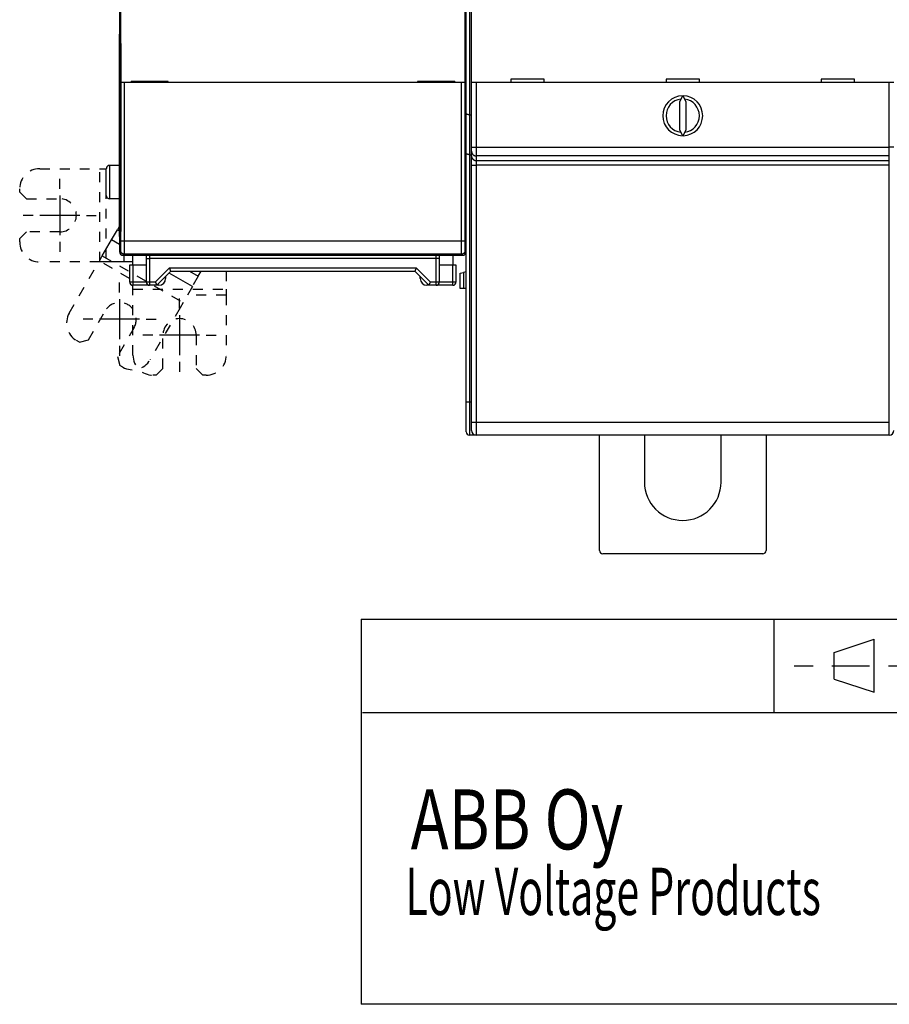
# Model space of a CAD drawing. Extents: x 123 to 814, y 34 to 555.
# Drawn here: x 405 to 535, y 35 to 183 of the extents above; entities that cross this region are included whole.
import ezdxf

# ---------------------------------------------------------------- set-up
doc = ezdxf.new("R2010")
doc.units = 0
doc.linetypes.add('HIDDEN', pattern=[4.5, 1.5, -1.5, 1.5])
for name, color, linetype in [('1', 7, 'CONTINUOUS'), ('204', 7, 'CONTINUOUS'), ('3', 7, 'CONTINUOUS'), ('5', 7, 'CONTINUOUS')]:
    doc.layers.add(name, color=color, linetype=linetype)
doc.styles.get("Standard").update_dxf_attribs({"font": 'monotxt.shx'})

msp = doc.modelspace()

# ---------------------------------------------------------------- linework, layer by layer
at = {"layer": '1', "color": 40, "linetype": 'CONTINUOUS'}
for p, q in [((456.04181, 92.63325), (814.02586, 92.63325)), ((456.04181, 92.63325), (456.04181, 34.84358)), ((518.02925, 78.64158), (518.02925, 92.63325)), ((527.03132, 87.64365), (533.02418, 89.65018)), ((533.02418, 81.67751), (533.02418, 89.65018)), ((527.03132, 83.63118), (527.03132, 87.64365)), ((521.03845, 85.63712), (523.86352, 85.63712)), ((526.68798, 85.63712), (529.51305, 85.63712)), ((529.51305, 85.63712), (532.33752, 85.63712)), ((535.16258, 85.63712), (537.98764, 85.63712)), ((527.03132, 83.63118), (533.02418, 81.67751)), ((456.22655, 78.64158), (814.02586, 78.64158)), ((814.02586, 34.84358), (456.04181, 34.84358))]:
    msp.add_line(p, q, dxfattribs=at)
at = {"layer": '204', "color": 40, "linetype": 'CONTINUOUS'}
for p, q in [((472.30527, 266.1762), (472.30527, 168.3762)), ((471.80527, 168.58331), (471.80527, 265.9691)), ((419.80527, 209.52788), (419.80527, 180.45367)), ((419.99902, 173.2262), (419.99902, 185.3262)), ((471.61152, 185.3262), (471.61152, 173.2262)), ((472.60527, 173.23437), (472.60527, 185.33437)), ((419.80527, 150.11388), (419.80527, 180.4537)), ((419.80527, 180.45367), (419.93634, 179.66444)), ((471.6742, 179.66444), (471.80527, 180.45367)), ((419.9676, 177.6754), (419.9676, 152.2416)), ((471.64294, 152.2416), (471.64294, 177.6754)), ((420.50259, 173.21399), (420.00266, 173.22256)), ((420.00266, 173.22256), (420.00266, 173.22256)), ((420.00266, 149.44757), (420.00266, 173.22256)), ((471.10795, 173.21399), (420.50259, 173.21399)), ((420.50259, 173.21399), (420.50259, 149.44757)), ((427.10527, 173.3762), (421.51124, 173.3762)), ((421.51124, 173.2262), (421.51124, 173.3762)), ((427.10527, 173.2262), (427.10527, 173.3762)), ((427.10527, 173.2262), (427.10527, 173.21399)), ((427.10527, 173.22097), (427.10527, 173.22097)), ((470.0993, 173.3762), (464.50527, 173.3762)), ((464.50527, 173.3762), (464.50527, 173.2262)), ((464.50527, 173.2262), (464.50527, 173.2262)), ((464.50527, 173.21399), (464.50527, 173.2262)), ((470.0993, 173.3762), (470.0993, 173.2262)), ((471.60788, 173.22256), (471.10795, 173.21399)), ((471.10795, 149.44757), (471.10795, 173.21399)), ((471.60788, 173.22256), (471.60788, 149.44757)), ((471.61152, 173.2262), (471.61152, 173.2262)), ((472.60527, 163.49664), (472.60527, 173.23437)), ((473.30527, 173.23437), (472.60527, 173.23437)), ((535.30527, 173.23437), (473.30527, 173.23437)), ((473.30527, 173.23437), (473.30527, 163.49664)), ((478.50527, 173.73437), (478.50527, 173.23437)), ((483.50527, 173.73437), (478.50527, 173.73437)), ((483.50527, 173.23437), (483.50527, 173.73437)), ((506.80527, 173.73437), (501.80527, 173.73437)), ((501.80527, 173.73437), (501.80527, 173.23437)), ((506.80527, 173.23437), (506.80527, 173.73437)), ((525.10527, 173.73437), (525.10527, 173.23437)), ((530.10527, 173.73437), (525.10527, 173.73437)), ((530.10527, 173.23437), (530.10527, 173.73437)), ((536.00527, 173.23437), (535.30527, 173.23437)), ((535.30527, 163.49664), (535.30527, 173.23437)), ((504.24658, 171.23379), (503.80527, 170.2874)), ((503.80527, 170.2874), (503.80527, 166.18133)), ((504.80527, 170.2874), (504.36397, 171.23378)), ((504.80527, 166.18133), (504.80527, 170.2874)), ((471.80527, 162.58331), (471.80527, 168.58331)), ((472.30527, 168.3762), (472.30527, 162.3762)), ((472.30527, 168.3762), (472.60527, 168.3762)), ((503.80527, 166.18133), (504.24658, 165.23494)), ((504.36396, 165.23494), (504.80527, 166.18133)), ((471.80527, 125.2762), (471.80527, 162.58331)), ((472.60527, 162.8981), (472.60527, 163.49664)), ((472.60527, 163.49664), (473.30527, 163.49664)), ((472.60527, 162.20359), (472.60527, 162.8981)), ((473.30527, 163.49664), (535.30527, 163.49664)), ((473.30527, 163.49664), (473.30527, 162.1998)), ((535.30527, 162.1998), (535.30527, 163.49664)), ((536.00527, 163.49664), (535.30527, 163.49664)), ((472.30527, 162.3762), (472.30527, 125.2762)), ((472.30527, 162.3762), (472.60527, 162.3762)), ((472.60527, 160.83143), (472.60527, 162.20359)), ((535.30527, 162.1998), (473.30527, 162.1998)), ((473.30527, 162.1998), (473.30527, 161.5053)), ((473.30527, 161.5053), (535.30527, 161.5053)), ((473.30527, 161.5053), (473.30527, 160.81922)), ((535.30527, 161.5053), (535.30527, 162.1998)), ((535.30527, 160.81922), (535.30527, 161.5053)), ((416.8364, 160.2762), (417.72529, 160.2762)), ((417.72529, 160.2762), (417.80526, 160.2762)), ((417.80527, 156.2762), (417.80527, 160.2762)), ((419.80527, 160.7762), (418.30524, 160.7762)), ((418.30527, 160.77618), (418.30527, 155.7762)), ((472.60527, 122.25352), (472.60527, 160.83143)), ((535.30527, 160.81922), (473.30527, 160.81922)), ((473.30527, 160.81922), (473.30527, 122.2413)), ((535.30527, 122.2413), (535.30527, 160.81922)), ((419.80527, 155.7762), (418.30524, 155.7762)), ((418.58864, 149.58048), (419.47753, 151.12008)), ((419.80527, 151.68775), (419.47753, 151.12008)), ((419.47753, 151.12008), (419.80527, 150.93086)), ((417.2031, 147.18066), (418.58864, 149.58048)), ((419.80527, 148.87806), (418.58864, 149.58048)), ((419.9333, 150.2419), (419.80527, 150.11387)), ((419.80527, 150.11387), (419.80527, 147.77613)), ((420.00266, 149.44757), (420.50259, 149.44757)), ((420.50259, 149.44757), (471.10795, 149.44757)), ((471.10795, 149.44757), (471.60788, 149.44757)), ((471.80527, 150.11387), (471.67724, 150.2419)), ((419.80527, 147.77613), (419.97694, 147.9478)), ((471.6336, 147.9478), (471.80527, 147.77613)), ((416.75866, 146.41086), (417.2031, 147.18066)), ((420.47686, 147.44787), (420.30519, 147.2762)), ((420.30519, 147.2762), (471.30535, 147.2762)), ((471.13368, 147.44787), (420.47686, 147.44787)), ((420.49636, 146.2762), (420.49636, 147.2762)), ((421.80527, 145.7762), (421.80527, 147.2762)), ((423.80527, 147.2762), (423.80527, 146.7762)), ((423.80527, 146.7762), (423.80527, 143.2762)), ((423.80527, 146.7762), (424.30527, 146.7762)), ((424.30527, 147.2762), (424.30527, 146.7762)), ((424.30527, 146.7762), (424.30527, 143.2762)), ((467.30527, 146.7762), (424.30527, 146.7762)), ((467.30527, 146.7762), (467.30527, 147.2762)), ((467.80527, 146.7762), (467.30527, 146.7762)), ((467.30527, 143.2762), (467.30527, 146.7762)), ((467.80527, 146.7762), (467.80527, 147.2762)), ((467.80527, 143.2762), (467.80527, 146.7762)), ((469.80527, 147.2762), (469.80527, 145.77621)), ((471.30535, 147.2762), (471.13368, 147.44787)), ((417.72529, 146.2762), (416.8364, 146.2762)), ((420.49636, 146.2762), (417.72529, 146.2762)), ((421.80527, 146.2762), (420.49636, 146.2762)), ((421.30527, 145.7762), (421.30527, 143.2762)), ((421.80527, 145.7762), (421.30527, 145.7762)), ((423.80527, 145.7762), (421.80527, 145.7762)), ((421.80527, 145.7762), (421.80527, 143.2762)), ((425.19816, 143.2762), (427.29816, 145.3762)), ((425.40527, 142.7762), (427.50527, 144.8762)), ((427.29816, 145.3762), (464.31238, 145.3762)), ((427.50527, 144.8762), (464.10527, 144.8762)), ((430.29224, 144.8762), (431.60188, 144.12008)), ((464.10527, 144.8762), (466.20527, 142.7762)), ((464.31238, 145.3762), (466.41238, 143.2762)), ((469.80527, 145.7762), (467.80527, 145.7762)), ((470.30527, 145.7762), (469.80527, 145.7762)), ((469.80527, 143.2762), (469.80527, 145.7762)), ((470.30527, 143.2762), (470.30527, 145.7762)), ((426.70527, 144.07617), (426.70527, 143.7762)), ((430.71299, 142.58048), (427.22395, 144.59488)), ((464.90527, 143.7762), (464.90527, 144.07616)), ((470.90527, 144.57645), (471.40527, 144.71042)), ((470.90527, 142.27645), (470.90527, 144.57645)), ((471.80527, 144.8176), (471.40527, 144.71042)), ((471.40527, 144.71042), (471.40527, 142.27645)), ((421.30527, 143.2762), (421.80527, 143.2762)), ((421.80527, 143.2762), (421.80527, 142.7762)), ((421.80527, 143.2762), (423.80527, 143.2762)), ((421.80527, 142.19622), (421.80527, 142.77623)), ((424.30527, 142.7762), (421.80527, 142.7762)), ((423.80527, 143.2762), (424.30527, 143.2762)), ((424.30527, 143.2762), (424.30527, 142.7762)), ((424.30527, 143.2762), (425.19816, 143.2762)), ((425.40527, 142.7762), (424.30527, 142.7762)), ((425.70527, 142.7762), (425.40527, 142.7762)), ((466.20527, 142.7762), (465.90527, 142.7762)), ((467.30527, 142.7762), (466.20527, 142.7762)), ((466.41238, 143.2762), (467.30527, 143.2762)), ((467.30527, 143.2762), (467.80527, 143.2762)), ((467.30527, 142.7762), (467.30527, 143.2762)), ((469.80527, 142.7762), (467.30527, 142.7762)), ((467.80527, 143.2762), (469.80527, 143.2762)), ((469.80527, 143.2762), (470.30527, 143.2762)), ((469.80527, 142.7762), (469.80527, 143.2762)), ((471.40527, 142.27645), (470.90527, 142.27645)), ((471.80527, 142.27645), (471.40527, 142.27645)), ((471.80527, 120.7762), (471.80527, 125.2762)), ((471.80527, 125.2762), (472.30527, 125.2762)), ((472.30527, 125.2762), (472.30527, 120.2762)), ((472.30527, 125.2762), (472.60527, 125.2762)), ((472.60527, 120.9762), (472.60527, 122.25352)), ((473.30527, 122.2413), (535.30527, 122.2413)), ((473.30527, 122.2413), (473.30527, 120.2762)), ((535.30527, 120.2762), (535.30527, 122.2413)), ((473.30524, 120.2762), (472.30527, 120.2762)), ((535.30527, 120.2762), (473.30527, 120.2762)), ((491.80473, 102.97645), (491.80473, 120.27624)), ((498.55473, 120.27624), (498.55473, 113.22645)), ((510.05473, 113.22645), (510.05473, 120.27624)), ((516.80473, 120.27624), (516.80473, 102.97645)), ((516.30473, 102.47645), (492.30473, 102.47645))]:
    msp.add_line(p, q, dxfattribs=at)
at = {"layer": '204', "color": 40, "linetype": 'HIDDEN'}
for p, q in [((407.80527, 160.2762), (416.8364, 160.2762)), ((416.8364, 146.2762), (416.8364, 160.2762)), ((417.72529, 160.2762), (417.72529, 146.2762)), ((404.80527, 156.7762), (404.80527, 157.2762)), ((404.80527, 156.7762), (405.80527, 155.7762)), ((405.80527, 155.7762), (410.80527, 155.7762)), ((405.80527, 150.7762), (404.80527, 149.7762)), ((410.80527, 150.7762), (405.80527, 150.7762)), ((404.80527, 149.2762), (404.80527, 149.7762)), ((412.24309, 138.58967), (416.75866, 146.41086)), ((421.30527, 143.78587), (416.75866, 146.41086)), ((417.2031, 147.18066), (429.32746, 140.18066)), ((416.8364, 146.2762), (407.80527, 146.2762)), ((431.60188, 144.12008), (432.03843, 144.8762)), ((435.80527, 144.8762), (435.80527, 142.19622)), ((431.60188, 144.12008), (430.71299, 142.58048)), ((421.80527, 141.30733), (421.80527, 142.19622)), ((421.80527, 142.19622), (435.80527, 142.19622)), ((430.71299, 142.58048), (429.32746, 140.18066)), ((435.80527, 142.19622), (435.80527, 141.30733)), ((421.80527, 132.2762), (421.80527, 141.30733)), ((435.80527, 141.30733), (429.97794, 141.30733)), ((435.80527, 141.30733), (435.80527, 132.2762)), ((415.14021, 134.60762), (417.64021, 138.93775)), ((428.88301, 139.41086), (424.36745, 131.58967)), ((429.32746, 140.18066), (428.88301, 139.41086)), ((421.97033, 136.43775), (419.47033, 132.10762)), ((413.77418, 134.24159), (415.14021, 134.60762)), ((426.30527, 130.2762), (426.30527, 135.2762)), ((431.30527, 135.2762), (431.30527, 130.2762)), ((413.77418, 134.24159), (413.34117, 134.49159)), ((419.47033, 132.10762), (419.83636, 130.74159)), ((420.26937, 130.49159), (419.83636, 130.74159)), ((425.30527, 129.2762), (426.30527, 130.2762)), ((431.30527, 130.2762), (432.30527, 129.2762)), ((425.30527, 129.2762), (424.80527, 129.2762)), ((432.80527, 129.2762), (432.30527, 129.2762))]:
    msp.add_line(p, q, dxfattribs=at)
at = {"layer": '204', "color": 40, "linetype": 'CONTINUOUS'}
for points in [[(419.93634, 179.66446), (419.93773, 179.65457, -0.012377945), (419.93913, 179.6411, -0.006523773), (419.94056, 179.62394, -0.004144959), (419.942, 179.60302, -0.003069246), (419.94345, 179.57797, -0.002283935), (419.94492, 179.5488, -0.001782197), (419.94638, 179.51519, -0.001413712), (419.94784, 179.47722, -0.00117415), (419.9493, 179.43458, -0.000977657), (419.95074, 179.3874, -0.000840455), (419.95216, 179.33544, -0.000722785), (419.95356, 179.27891, -0.000638039), (419.95492, 179.21762, -0.000563374), (419.95624, 179.15185, -0.00050862), (419.95752, 179.08149, -0.000456907), (419.95874, 179.00693, -0.000416571), (419.9599, 178.9282, -0.000384828), (419.961, 178.84554, -0.000364051), (419.96203, 178.75902, -0.000329352), (419.96298, 178.66966, -0.000291619), (419.96385, 178.57786, -0.000301574), (419.96464, 178.48188, -0.000336076), (419.96533, 178.38125, -0.000246555), (419.96594, 178.28522, -0.000093505), (419.96644, 178.19718, -0.000322543), (419.96687, 178.08299, -0.000521952), (419.96725, 177.90668, -0.000252956), (419.9676, 177.67542, -0.000134049)], [(471.64295, 177.67542), (471.643, 177.77684, -0.000227636), (471.64313, 177.87861, -0.000224424), (471.64336, 177.98082, -0.000224654), (471.64368, 178.08299, -0.000232628), (471.6441, 178.18459, -0.000239994), (471.64461, 178.28522, -0.000247048), (471.64522, 178.38444, -0.000255861), (471.64591, 178.48188, -0.000266796), (471.6467, 178.57706, -0.000279889), (471.64756, 178.66966, -0.000294311), (471.64852, 178.75923, -0.000312263), (471.64954, 178.84554, -0.00033184), (471.65064, 178.92814, -0.000357019), (471.65181, 179.00693, -0.000384558), (471.65303, 179.08151, -0.000419121), (471.65431, 179.15185, -0.000455256), (471.65563, 179.21761, -0.000508282), (471.65699, 179.27891, -0.000572608), (471.65839, 179.33547, -0.000636898), (471.65981, 179.3874, -0.000682546), (471.66124, 179.43448, -0.000847782), (471.6627, 179.47722, -0.001157087), (471.66421, 179.51557, -0.001143029), (471.66563, 179.5488, -0.000599372), (471.66692, 179.5765, -0.001951596), (471.66855, 179.60302, -0.005254287), (471.67101, 179.63258, -0.004839398), (471.67421, 179.66446, -0.003870415)], [(472.3053, 168.37619), (472.28825, 168.37626, -0.00201805), (472.27136, 168.37645, -0.002016746), (472.25464, 168.37679, -0.002094197), (472.23808, 168.37726, -0.002264828), (472.2217, 168.37789, -0.002412437), (472.20551, 168.37867, -0.002556319), (472.18951, 168.37961, -0.002705485), (472.17372, 168.38072, -0.002878451), (472.15815, 168.382, -0.003050964), (472.14279, 168.38345, -0.003241968), (472.12767, 168.38509, -0.003436081), (472.11278, 168.38692, -0.003652411), (472.09815, 168.38894, -0.003873194), (472.08376, 168.39117, -0.004117696), (472.06965, 168.3936, -0.004369014), (472.0558, 168.39624, -0.004646535), (472.04225, 168.3991, -0.004932498), (472.02898, 168.40218, -0.00524617), (472.01601, 168.40549, -0.005572677), (472.00335, 168.40904, -0.005931622), (471.991, 168.41283, -0.006296075), (471.97898, 168.41686, -0.006683512), (471.9673, 168.42115, -0.007113857), (471.95596, 168.42569, -0.007611166), (471.94497, 168.4305, -0.007972569), (471.93433, 168.43557, -0.008187216), (471.92407, 168.44089, -0.008287156), (471.91418, 168.44644, -0.008191424), (471.90467, 168.4522, -0.008201613), (471.89555, 168.45814, -0.008211485), (471.88682, 168.46424, -0.008286544), (471.87849, 168.47049, -0.008326341), (471.87058, 168.47686, -0.008459228), (471.86308, 168.48333, -0.0085855), (471.856, 168.48988, -0.008778598), (471.84935, 168.49649, -0.008936348), (471.84314, 168.50313, -0.009309568), (471.83737, 168.5098, -0.009809073), (471.83205, 168.51647, -0.010032952), (471.82719, 168.52309, -0.009862317), (471.82279, 168.52963, -0.011407469), (471.81886, 168.53619, -0.014510579), (471.81541, 168.54278, -0.012171411), (471.81245, 168.54893, -0.004561929), (471.81001, 168.55445, -0.018596035), (471.80801, 168.56114, -0.038986699), (471.80643, 168.57088, -0.022730674), (471.80525, 168.5833, -0.012897618)], [(472.3053, 162.37623), (472.28825, 162.37643, -0.005059644), (472.27136, 162.37696, -0.005272742), (472.25464, 162.37786, -0.005248314), (472.23808, 162.37908, -0.004951105), (472.22171, 162.38062, -0.004758569), (472.20553, 162.38244, -0.004590391), (472.18954, 162.38454, -0.004441083), (472.17375, 162.38688, -0.004241796), (472.15819, 162.38947, -0.004083235), (472.14284, 162.39227, -0.003893516), (472.12773, 162.39527, -0.003739344), (472.11285, 162.39845, -0.003549221), (472.09823, 162.40179, -0.003394344), (472.08385, 162.40527, -0.003202156), (472.06975, 162.40888, -0.003050062), (472.05592, 162.41259, -0.002865827), (472.04237, 162.41639, -0.002697855), (472.02911, 162.42025, -0.002467769), (472.01615, 162.42417, -0.002430942), (472.0035, 162.42813, -0.002557272), (471.99116, 162.43214, -0.002744417), (471.97915, 162.4362, -0.003006426), (471.96747, 162.44031, -0.003268889), (471.95612, 162.44448, -0.003549722), (471.94512, 162.44871, -0.003853047), (471.93447, 162.453, -0.004195425), (471.92419, 162.45735, -0.004563087), (471.91427, 162.46178, -0.004971967), (471.90474, 162.46628, -0.005417111), (471.89558, 162.47085, -0.005913189), (471.88682, 162.47551, -0.006452965), (471.87846, 162.48024, -0.007048092), (471.87051, 162.48506, -0.007712302), (471.86297, 162.48998, -0.008456177), (471.85586, 162.49498, -0.009227518), (471.84918, 162.50008, -0.010021174), (471.84294, 162.50527, -0.011061937), (471.83714, 162.51058, -0.012361687), (471.8318, 162.516, -0.013060049), (471.82692, 162.5215, -0.013113817), (471.82251, 162.52707, -0.015735086), (471.81857, 162.53287, -0.020531027), (471.81513, 162.53894, -0.016451826), (471.81218, 162.54471, -0.005253504), (471.80974, 162.54998, -0.025166066), (471.80778, 162.55705, -0.046165243), (471.80629, 162.56833, -0.022355473), (471.80525, 162.58334, -0.011551398)], [(472.60528, 162.89813), (472.60605, 162.86485, 0.012833495), (472.60851, 162.83113, 0.012184701), (472.61269, 162.79693, 0.012001814), (472.61863, 162.7624, 0.012508855), (472.62646, 162.7277, 0.012747251), (472.63617, 162.69295, 0.012901836), (472.64787, 162.65831, 0.0130018), (472.66149, 162.62393, 0.013207383), (472.67713, 162.58999, 0.013314915), (472.69469, 162.55662, 0.013457088), (472.71422, 162.52402, 0.013526435), (472.73559, 162.49233, 0.013621372), (472.75881, 162.46173, 0.013672099), (472.78373, 162.43235, 0.01373853), (472.81031, 162.40436, 0.013725211), (472.83836, 162.37785, 0.013658035), (472.8678, 162.35299, 0.013727872), (472.89848, 162.32982, 0.013889236), (472.93032, 162.3085, 0.013532255), (472.96293, 162.28902, 0.012712784), (472.99611, 162.27151, 0.013668704), (473.0304, 162.2559, 0.015701871), (473.06592, 162.24225, 0.012354814), (473.09958, 162.23064, 0.005382228), (473.13025, 162.22116, 0.016154514), (473.1692, 162.21313, 0.027008917), (473.22832, 162.20601, 0.013836624), (473.30524, 162.19982, 0.007606858)], [(472.60528, 162.20356), (472.60605, 162.17028, 0.012834611), (472.60851, 162.13657, 0.012185766), (472.61269, 162.10237, 0.012002858), (472.61863, 162.06785, 0.012509928), (472.62646, 162.03314, 0.012748315), (472.63617, 161.9984, 0.012902874), (472.64787, 161.96377, 0.013002793), (472.66149, 161.92939, 0.013208329), (472.67713, 161.89545, 0.01331579), (472.69469, 161.86208, 0.013457886), (472.71422, 161.82949, 0.013527136), (472.73559, 161.7978, 0.013621971), (472.75881, 161.7672, 0.013672582), (472.78373, 161.73782, 0.013738894), (472.81031, 161.70983, 0.013725443), (472.83836, 161.68332, 0.01365814), (472.8678, 161.65847, 0.013727842), (472.89848, 161.6353, 0.013889074), (472.93032, 161.61398, 0.013531966), (472.96293, 161.5945, 0.012712403), (472.99611, 161.577, 0.013668177), (473.0304, 161.56139, 0.015701128), (473.06592, 161.54775, 0.012354124), (473.09958, 161.53613, 0.005381903), (473.13025, 161.52666, 0.016153475), (473.1692, 161.51863, 0.027006911), (473.22832, 161.5115, 0.013835504), (473.30524, 161.50532, 0.007606224)], [(418.30524, 160.77618), (418.29339, 160.77604, 0.006149468), (418.28145, 160.77561, 0.005971744), (418.26941, 160.77489, 0.005928786), (418.25728, 160.77388, 0.006060247), (418.24506, 160.77255, 0.006124028), (418.23279, 160.77091, 0.006171133), (418.22045, 160.76894, 0.006204781), (418.20807, 160.76665, 0.006270049), (418.19566, 160.76403, 0.0063089), (418.18323, 160.76107, 0.006365057), (418.17079, 160.75777, 0.0063996), (418.15835, 160.75412, 0.006453227), (418.14593, 160.75013, 0.006485609), (418.13355, 160.74579, 0.006534492), (418.12121, 160.74109, 0.006563848), (418.10894, 160.73604, 0.006608074), (418.09674, 160.73064, 0.006634336), (418.08463, 160.72489, 0.006673427), (418.07263, 160.71878, 0.006696341), (418.06074, 160.71233, 0.006730003), (418.049, 160.70553, 0.006749389), (418.0374, 160.6984, 0.006777324), (418.02597, 160.69092, 0.006793016), (418.01471, 160.68312, 0.006814984), (418.00366, 160.67498, 0.006826843), (417.9928, 160.66654, 0.006842642), (417.98217, 160.65778, 0.006850575), (417.97177, 160.64873, 0.006860069), (417.96162, 160.63938, 0.006863988), (417.95172, 160.62976, 0.00686714), (417.94209, 160.61986, 0.006867096), (417.93274, 160.60971, 0.006863827), (417.92369, 160.5993, 0.006859763), (417.91493, 160.58867, 0.006850139), (417.90649, 160.57782, 0.00684211), (417.89836, 160.56676, 0.006826251), (417.89055, 160.5555, 0.006814191), (417.88308, 160.54407, 0.006791899), (417.87594, 160.53247, 0.006776392), (417.86914, 160.52072, 0.006749137), (417.86269, 160.50884, 0.006728578), (417.85658, 160.49684, 0.006692041), (417.85083, 160.48473, 0.006672878), (417.84542, 160.47253, 0.006643491), (417.84038, 160.46025, 0.006603542), (417.83568, 160.44791, 0.006525479), (417.83133, 160.43553, 0.006543506), (417.82734, 160.42311, 0.006608113), (417.82369, 160.41065, 0.006413983), (417.82039, 160.39823, 0.005989022), (417.81743, 160.38589, 0.006494556), (417.8148, 160.37338, 0.007559435), (417.8125, 160.36062, 0.005849727), (417.81054, 160.34866, 0.002308602), (417.80894, 160.33786, 0.007894757), (417.80757, 160.32417, 0.01335958), (417.80634, 160.30334, 0.006696907), (417.80526, 160.2762, 0.00363192)], [(472.60528, 160.83143), (472.60605, 160.83085, 0.29964483), (472.60851, 160.83026, 0.039324249), (472.61269, 160.82966, 0.014066589), (472.61863, 160.82906, 0.007600454), (472.62646, 160.82845, 0.004586067), (472.63617, 160.82784, 0.003109747), (472.64787, 160.82723, 0.002219208), (472.66149, 160.82663, 0.00170102), (472.67713, 160.82604, 0.001329394), (472.69469, 160.82545, 0.001084856), (472.71422, 160.82488, 0.000895263), (472.73559, 160.82433, 0.000762053), (472.75881, 160.82379, 0.000653998), (472.78373, 160.82328, 0.000574463), (472.81031, 160.82279, 0.000506079), (472.83836, 160.82232, 0.000452242), (472.8678, 160.82189, 0.00041116), (472.89848, 160.82148, 0.00038138), (472.93032, 160.82111, 0.000342799), (472.96293, 160.82076, 0.000301666), (472.99611, 160.82046, 0.000305564), (473.0304, 160.82018, 0.000331558), (473.06592, 160.81994, 0.000247943), (473.09958, 160.81974, 0.000105321), (473.13025, 160.81957, 0.000309524), (473.1692, 160.81943, 0.000492951), (473.22832, 160.8193, 0.000245576), (473.30524, 160.81919, 0.000133904)], [(419.9676, 152.24156), (419.96757, 152.15689, -0.00020398), (419.96747, 152.07055, -0.000190597), (419.9673, 151.98246, -0.000188761), (419.96706, 151.89292, -0.000201469), (419.96674, 151.80217, -0.000209963), (419.96635, 151.71055, -0.000218456), (419.96586, 151.61832, -0.000227295), (419.96529, 151.52586, -0.000240324), (419.96462, 151.43353, -0.000253314), (419.96387, 151.34173, -0.000269982), (419.96301, 151.25091, -0.000287804), (419.96207, 151.16146, -0.000310237), (419.96103, 151.07391, -0.000335832), (419.9599, 150.98863, -0.000367789), (419.95868, 150.9062, -0.000403999), (419.95737, 150.82695, -0.000446713), (419.95597, 150.75146, -0.000505942), (419.9545, 150.67998, -0.000586001), (419.95295, 150.61309, -0.000661554), (419.95134, 150.55098, -0.000723515), (419.94968, 150.49421, -0.000937985), (419.94794, 150.44264, -0.001370612), (419.94612, 150.39669, -0.001392844), (419.94437, 150.35691, -0.000663515), (419.94277, 150.32389, -0.002660822), (419.94069, 150.29488, -0.009093382), (419.93749, 150.26744, -0.011672812), (419.9333, 150.24188, -0.012192016)], [(471.67725, 150.24188), (471.67541, 150.24647, -0.11682723), (471.67357, 150.25675, -0.024528426), (471.67171, 150.27293, -0.010108106), (471.66985, 150.29488, -0.005761498), (471.668, 150.32296, -0.003623827), (471.66617, 150.35691, -0.002521252), (471.66437, 150.39692, -0.00183879), (471.6626, 150.44264, -0.001426605), (471.66088, 150.49415, -0.001130991), (471.6592, 150.55098, -0.000929888), (471.65759, 150.6131, -0.000775806), (471.65604, 150.67998, -0.000663599), (471.65457, 150.75145, -0.000574522), (471.65318, 150.82695, -0.000506155), (471.65187, 150.90621, -0.000449336), (471.65065, 150.98863, -0.000402494), (471.64951, 151.07387, -0.000367833), (471.64847, 151.16146, -0.000340996), (471.64753, 151.25108, -0.000308742), (471.64668, 151.34173, -0.000272776), (471.64592, 151.43285, -0.000275282), (471.64526, 151.52586, -0.000296199), (471.64468, 151.62101, -0.000225337), (471.6442, 151.71055, -0.000101356), (471.64381, 151.79156, -0.000275576), (471.64348, 151.89292, -0.000437195), (471.6432, 152.04492, -0.00022207), (471.64295, 152.24156, -0.000123519)], [(419.97693, 147.94781), (419.9779, 147.9502, 0.10022564), (419.97886, 147.95517, 0.025264832), (419.97982, 147.96284, 0.010632029), (419.98078, 147.97302, 0.00585425), (419.98173, 147.98574, 0.003676862), (419.98268, 148.00081, 0.002565592), (419.98362, 148.01827, 0.001877819), (419.98455, 148.03796, 0.001447583), (419.98547, 148.0599, 0.001147082), (419.98638, 148.08392, 0.000939932), (419.98728, 148.11005, 0.000783458), (419.98817, 148.13813, 0.000668437), (419.98904, 148.16816, 0.000577221), (419.98989, 148.20001, 0.000507374), (419.99073, 148.23368, 0.000450023), (419.99155, 148.26901, 0.000404891), (419.99235, 148.30603, 0.000366865), (419.99313, 148.34457, 0.000336422), (419.99389, 148.38465, 0.000310302), (419.99462, 148.42613, 0.000289259), (419.99533, 148.46899, 0.000270814), (419.99602, 148.51311, 0.000255879), (419.99668, 148.55847, 0.000243004), (419.99731, 148.60496, 0.000233049), (419.99791, 148.65256, 0.000223206), (419.99849, 148.70112, 0.000214726), (419.99903, 148.75062, 0.000210362), (419.99954, 148.80103, 0.000210174), (420.00001, 148.85233, 0.000199703), (420.00045, 148.90412, 0.000183307), (420.00085, 148.95624, 0.000201612), (420.00122, 149.00982, 0.000241544), (420.00155, 149.06523, 0.000179707), (420.00184, 149.11758, 0.000054637), (420.00208, 149.16519, 0.000260371), (420.00229, 149.22684, 0.000458289), (420.00248, 149.32229, 0.000222927), (420.00266, 149.44759, 0.000116409)], [(420.50256, 149.44759), (420.50256, 149.39538, -0.000079406), (420.50253, 149.34335, -0.000080329), (420.50249, 149.29148, -0.000080499), (420.50244, 149.23981, -0.000079912), (420.50237, 149.18838, -0.000079791), (420.50228, 149.13718, -0.000079829), (420.50217, 149.08627, -0.000080048), (420.50205, 149.03565, -0.000080221), (420.50192, 148.98535, -0.000080646), (420.50177, 148.93539, -0.000081084), (420.5016, 148.88581, -0.000081766), (420.50142, 148.83661, -0.000082461), (420.50123, 148.78784, -0.000083416), (420.50102, 148.7395, -0.0000844), (420.50079, 148.69163, -0.000085659), (420.50056, 148.64424, -0.000086964), (420.5003, 148.59737, -0.000088567), (420.50004, 148.55102, -0.00009024), (420.49976, 148.50525, -0.000092238), (420.49946, 148.46004, -0.000094331), (420.49916, 148.41546, -0.000096794), (420.49884, 148.37149, -0.000099391), (420.49851, 148.32819, -0.000102392), (420.49816, 148.28555, -0.000105555), (420.4978, 148.24363, -0.000109251), (420.49743, 148.20243, -0.000113242), (420.49705, 148.16198, -0.000117603), (420.49666, 148.1223, -0.000122035), (420.49626, 148.08345, -0.000128041), (420.49584, 148.04552, -0.000136498), (420.49542, 148.00869, -0.000147933), (420.49498, 147.97291, -0.000161578), (420.49454, 147.93823, -0.000176208), (420.49408, 147.90462, -0.000192464), (420.49362, 147.87213, -0.000210599), (420.49314, 147.84074, -0.000230872), (420.49265, 147.81048, -0.000253721), (420.49214, 147.78134, -0.000279418), (420.49162, 147.75336, -0.000308887), (420.49109, 147.72652, -0.000342276), (420.49055, 147.70085, -0.000381031), (420.48999, 147.67634, -0.000425138), (420.48941, 147.65304, -0.000478174), (420.48882, 147.63091, -0.000540309), (420.48821, 147.61001, -0.000612942), (420.48759, 147.59029, -0.000695034), (420.48695, 147.57183, -0.000810004), (420.48629, 147.55458, -0.000963437), (420.48561, 147.5386, -0.001104858), (420.48492, 147.52385, -0.001213055), (420.48421, 147.51042, -0.001618996), (420.48347, 147.4982, -0.002454437), (420.48269, 147.48723, -0.002425057), (420.48194, 147.47769, -0.000912022), (420.48126, 147.46969, -0.004735329), (420.48033, 147.46242, -0.016222266), (420.47883, 147.45512, -0.018335564), (420.47684, 147.4479, -0.016526702)], [(471.13371, 147.4479), (471.13281, 147.44951, -0.093749679), (471.13193, 147.45242, -0.033851597), (471.13107, 147.45671, -0.016304731), (471.13023, 147.4623, -0.009612423), (471.12942, 147.46924, -0.006229827), (471.12863, 147.47746, -0.004412871), (471.12786, 147.48702, -0.003249072), (471.12711, 147.49784, -0.002508392), (471.12637, 147.50998, -0.001977561), (471.12566, 147.52337, -0.001607552), (471.12497, 147.53805, -0.001322941), (471.12429, 147.55396, -0.001111834), (471.12364, 147.57116, -0.000941915), (471.123, 147.58957, -0.000810275), (471.12237, 147.60924, -0.00070088), (471.12177, 147.6301, -0.000613241), (471.12117, 147.65221, -0.000538724), (471.1206, 147.6755, -0.000477411), (471.12004, 147.70001, -0.000424388), (471.11949, 147.72569, -0.000379773), (471.11896, 147.75257, -0.00034071), (471.11844, 147.7806, -0.000307206), (471.11793, 147.80982, -0.000277584), (471.11743, 147.84016, -0.000251721), (471.11695, 147.87168, -0.00022876), (471.11648, 147.90431, -0.000208475), (471.11602, 147.93808, -0.000190146), (471.11557, 147.97296, -0.000173423), (471.11513, 148.00894, -0.000158706), (471.1147, 148.04588, -0.000146671), (471.11428, 148.08369, -0.000138381), (471.11387, 148.12231, -0.000132404), (471.11347, 148.16176, -0.000126519), (471.11309, 148.20198, -0.000121182), (471.11272, 148.24298, -0.000116278), (471.11236, 148.28471, -0.00011199), (471.11202, 148.32717, -0.000107964), (471.11168, 148.3703, -0.000104423), (471.11136, 148.41412, -0.000101108), (471.11106, 148.45858, -0.000098219), (471.11076, 148.50367, -0.00009546), (471.11048, 148.54935, -0.000093036), (471.11022, 148.59562, -0.000090852), (471.10996, 148.64243, -0.00008908), (471.10973, 148.68978, -0.000087017), (471.1095, 148.73762, -0.000084943), (471.10929, 148.78594, -0.000084219), (471.10909, 148.83475, -0.000084707), (471.10891, 148.88409, -0.000081075), (471.10875, 148.93362, -0.000074759), (471.10859, 148.98324, -0.000081846), (471.10846, 149.03405, -0.000096983), (471.10833, 149.08645, -0.000072529), (471.10823, 149.13585, -0.00002381), (471.10814, 149.18069, -0.000102465), (471.10806, 149.23883, -0.0001755), (471.10799, 149.32905, -0.000084697), (471.10792, 149.44759, -0.000044416)], [(471.60789, 149.44759), (471.60791, 149.39227, 0.000206059), (471.60798, 149.33703, 0.000208988), (471.6081, 149.28186, 0.000207419), (471.60826, 149.22684, 0.000201785), (471.60846, 149.17206, 0.000198849), (471.60871, 149.11758, 0.000197012), (471.609, 149.06349, 0.000196184), (471.60932, 149.00982, 0.000195305), (471.60969, 148.95668, 0.000195837), (471.61009, 148.90412, 0.000196645), (471.61053, 148.85222, 0.000198848), (471.61101, 148.80103, 0.000201377), (471.61152, 148.75065, 0.000205454), (471.61206, 148.70112, 0.000210038), (471.61263, 148.65255, 0.000216393), (471.61323, 148.60496, 0.000223508), (471.61386, 148.55848, 0.000232743), (471.61452, 148.51311, 0.000243118), (471.61521, 148.46899, 0.000256203), (471.61592, 148.42613, 0.00027106), (471.61665, 148.38465, 0.000289407), (471.61741, 148.34457, 0.000310333), (471.61819, 148.30603, 0.000336706), (471.61899, 148.26901, 0.000367885), (471.61981, 148.23367, 0.000405019), (471.62065, 148.20001, 0.00044706), (471.62151, 148.16816, 0.000508342), (471.62238, 148.13813, 0.000591891), (471.62326, 148.11004, 0.000666358), (471.62416, 148.08392, 0.000720538), (471.62506, 148.05993, 0.000951178), (471.62599, 148.03796, 0.001436339), (471.62696, 148.01816, 0.001405336), (471.62787, 148.00081, 0.000496859), (471.62869, 147.98619, 0.002756297), (471.62977, 147.97302, 0.009879454), (471.63143, 147.96018, 0.0120198), (471.63362, 147.94781, 0.011552533)], [(420.47684, 147.4479), (420.46364, 147.44808, -0.006461925), (420.45048, 147.44859, -0.00651975), (420.43738, 147.44945, -0.006533412), (420.42433, 147.45064, -0.006507801), (420.41134, 147.45218, -0.006499117), (420.39842, 147.45405, -0.00649313), (420.38558, 147.45626, -0.006489499), (420.37281, 147.45879, -0.006481068), (420.36014, 147.46166, -0.006477251), (420.34755, 147.46484, -0.006471498), (420.33506, 147.46836, -0.006468897), (420.32267, 147.47219, -0.0064651), (420.3104, 147.47634, -0.006463725), (420.29824, 147.48081, -0.006462235), (420.2862, 147.48559, -0.006462229), (420.27429, 147.49068, -0.006463082), (420.26252, 147.49608, -0.006464478), (420.25088, 147.50179, -0.00646768), (420.23939, 147.5078, -0.006470376), (420.22805, 147.51411, -0.006475733), (420.21687, 147.52073, -0.006479685), (420.20585, 147.52764, -0.006487255), (420.19501, 147.53484, -0.006491834), (420.18434, 147.54234, -0.006500487), (420.17385, 147.55013, -0.006506592), (420.16355, 147.5582, -0.006518449), (420.15344, 147.56656, -0.006521852), (420.14353, 147.5752, -0.006529788), (420.13383, 147.58412, -0.006540891), (420.12434, 147.59332, -0.006558069), (420.11506, 147.6028, -0.006549858), (420.10602, 147.61254, -0.006571472), (420.09724, 147.62251, -0.006581775), (420.08874, 147.6327, -0.006575509), (420.08054, 147.64308, -0.006583389), (420.07263, 147.65364, -0.006562995), (420.06502, 147.6644, -0.006550491), (420.0577, 147.67532, -0.006542385), (420.05069, 147.68642, -0.006538425), (420.04398, 147.69768, -0.006528264), (420.03758, 147.70911, -0.006520975), (420.03148, 147.72068, -0.006510366), (420.0257, 147.7324, -0.006510862), (420.02023, 147.74425, -0.006516748), (420.01507, 147.75625, -0.006497956), (420.01023, 147.76836, -0.006455534), (420.00571, 147.78059, -0.006509981), (420.0015, 147.79295, -0.006641985), (419.99762, 147.80544, -0.006453638), (419.99407, 147.81797, -0.006024962), (419.99085, 147.83053, -0.006655499), (419.98795, 147.84338, -0.00795181), (419.98538, 147.85662, -0.00602614), (419.98316, 147.86911, -0.002030314), (419.98131, 147.88045, -0.008534529), (419.97971, 147.89513, -0.014746175), (419.97825, 147.9179, -0.007177206), (419.97693, 147.94781, -0.003779853)], [(471.63362, 147.94781), (471.63344, 147.9346, -0.006456012), (471.63292, 147.92145, -0.006513797), (471.63206, 147.90834, -0.006527625), (471.63086, 147.89529, -0.006502372), (471.62932, 147.8823, -0.006493981), (471.62745, 147.86938, -0.006488267), (471.62524, 147.85653, -0.006484906), (471.6227, 147.84376, -0.00647677), (471.61983, 147.83108, -0.00647323), (471.61665, 147.81849, -0.006467761), (471.61313, 147.806, -0.006465431), (471.6093, 147.79362, -0.006461911), (471.60514, 147.78134, -0.006460797), (471.60068, 147.76918, -0.006459572), (471.59589, 147.75714, -0.006459814), (471.5908, 147.74523, -0.006460914), (471.58539, 147.73345, -0.00646254), (471.57969, 147.72182, -0.00646597), (471.57367, 147.71033, -0.006468876), (471.56736, 147.69899, -0.006474438), (471.56074, 147.68781, -0.006478577), (471.55384, 147.67679, -0.006486327), (471.54663, 147.66594, -0.006491066), (471.53914, 147.65527, -0.006499867), (471.53135, 147.64478, -0.00650611), (471.52328, 147.63448, -0.006518098), (471.51491, 147.62437, -0.006521591), (471.50628, 147.61446, -0.006529594), (471.49735, 147.60477, -0.006540808), (471.48816, 147.59527, -0.006558097), (471.47867, 147.586, -0.006549828), (471.46894, 147.57695, -0.006571449), (471.45896, 147.56817, -0.006581894), (471.44877, 147.55967, -0.006575479), (471.43839, 147.55147, -0.006583239), (471.42783, 147.54356, -0.006562991), (471.41708, 147.53595, -0.006550621), (471.40615, 147.52864, -0.006542583), (471.39505, 147.52163, -0.00653873), (471.38379, 147.51492, -0.006528731), (471.37237, 147.50852, -0.006521619), (471.3608, 147.50242, -0.0065112), (471.34908, 147.49664, -0.006511908), (471.33722, 147.49116, -0.006518038), (471.32523, 147.48601, -0.006499496), (471.31312, 147.48116, -0.006457336), (471.30089, 147.47665, -0.006512095), (471.28853, 147.47244, -0.006644483), (471.27604, 147.46857, -0.006456373), (471.26351, 147.46501, -0.006027783), (471.25096, 147.4618, -0.006659027), (471.23811, 147.4589, -0.007956641), (471.22487, 147.45633, -0.00603006), (471.21238, 147.45411, -0.002031404), (471.20105, 147.45226, -0.008540932), (471.18637, 147.45067, -0.014759078), (471.16361, 147.44921, -0.007183976), (471.13371, 147.4479, -0.003783471)], [(427.50524, 144.87618), (427.50504, 144.87645, -0.019700255), (427.5045, 144.87721, -0.000893654), (427.50361, 144.87849, -0.001182363), (427.50239, 144.88026, -0.002532805), (427.50085, 144.88254, -0.002690614), (427.49903, 144.88531, -0.002749403), (427.49694, 144.88858, -0.002734261), (427.49459, 144.89232, -0.002899718), (427.492, 144.89656, -0.002921005), (427.48921, 144.90127, -0.003041312), (427.4862, 144.90647, -0.003062794), (427.48303, 144.91214, -0.003178318), (427.47969, 144.91828, -0.003210357), (427.47621, 144.92489, -0.003325896), (427.4726, 144.93196, -0.003355093), (427.46889, 144.93949, -0.003447594), (427.46509, 144.94748, -0.003510122), (427.46122, 144.95592, -0.003674366), (427.4573, 144.96482, -0.003499065), (427.45334, 144.97415, -0.003106747), (427.44933, 144.9839, -0.002703754), (427.44527, 144.99406, -0.002267968), (427.44116, 145.00462, -0.001920531), (427.43699, 145.01554, -0.001610484), (427.43277, 145.02682, -0.001346989), (427.42848, 145.03844, -0.001088134), (427.42412, 145.05038, -0.000872181), (427.4197, 145.06263, -0.000657617), (427.4152, 145.07518, -0.000477415), (427.41062, 145.08799, -0.000291797), (427.40597, 145.10106, -0.000136478), (427.40124, 145.11437, 0.000027213), (427.39642, 145.12791, 0.000166463), (427.39151, 145.14165, 0.000319118), (427.3865, 145.15559, 0.000442156), (427.38141, 145.1697, 0.000572844), (427.37621, 145.18396, 0.000705438), (427.37091, 145.19837, 0.000874647), (427.36549, 145.21293, 0.000942192), (427.36, 145.22754, 0.000955733), (427.35443, 145.24215, 0.001238475), (427.34863, 145.25708, 0.001747751), (427.34256, 145.27241, 0.001316913), (427.3368, 145.28685, 0.000210081), (427.33153, 145.29993, 0.00229167), (427.32446, 145.31672, 0.00452425), (427.31319, 145.3425, 0.002236474), (427.29819, 145.37623, 0.001146892)], [(464.31236, 145.37623), (464.30714, 145.36082, -0.003579533), (464.30171, 145.34551, -0.003707495), (464.29605, 145.33029, -0.0035957), (464.2902, 145.31517, -0.003225723), (464.28417, 145.30016, -0.002962812), (464.27799, 145.28527, -0.002731486), (464.27167, 145.2705, -0.002519243), (464.26525, 145.25585, -0.002264456), (464.25873, 145.24135, -0.002047999), (464.25215, 145.227, -0.001805143), (464.24552, 145.2128, -0.001593061), (464.23886, 145.19875, -0.001347573), (464.2322, 145.18488, -0.001131711), (464.22555, 145.17118, -0.000880708), (464.21895, 145.15767, -0.00065594), (464.2124, 145.14435, -0.00039195), (464.20593, 145.13122, -0.000151265), (464.19955, 145.1183, 0.00013247), (464.19331, 145.1056, 0.000399676), (464.1872, 145.09311, 0.000718559), (464.18126, 145.08085, 0.001017914), (464.1755, 145.06883, 0.001365427), (464.16996, 145.05705, 0.001738921), (464.16463, 145.04552, 0.00221817), (464.15957, 145.03425, 0.002544903), (464.15475, 145.02324, 0.002742713), (464.15021, 145.01252, 0.002806561), (464.14592, 145.00208, 0.002671794), (464.14189, 144.99196, 0.00261002), (464.1381, 144.98216, 0.002548928), (464.13456, 144.9727, 0.00251734), (464.13124, 144.96358, 0.002438057), (464.12816, 144.95484, 0.00240318), (464.1253, 144.94647, 0.002330508), (464.12266, 144.93851, 0.002301423), (464.12023, 144.93095, 0.002226668), (464.11801, 144.92382, 0.002202873), (464.11598, 144.91711, 0.002131637), (464.11416, 144.91087, 0.002108035), (464.11252, 144.90509, 0.002022294), (464.11106, 144.89981, 0.002021946), (464.10978, 144.895, 0.001973232), (464.10867, 144.89069, 0.001919249), (464.10773, 144.88694, 0.00173891), (464.10697, 144.8838, 0.0018896), (464.10632, 144.88105, 0.001878477), (464.10575, 144.8785, 0.001967246), (464.10524, 144.87618, 0.002746651)], [(425.40528, 142.77623), (425.40523, 142.77655, 0.02800589), (425.40508, 142.77747, 0.001700358), (425.40481, 142.779, 0.001460282), (425.40442, 142.78112, 0.002672027), (425.4039, 142.78381, 0.002771948), (425.40323, 142.78705, 0.002802801), (425.40241, 142.79085, 0.002771035), (425.40142, 142.79515, 0.002926175), (425.40025, 142.79998, 0.002940479), (425.3989, 142.80529, 0.003055915), (425.39735, 142.81109, 0.003073843), (425.39559, 142.81734, 0.003186651), (425.39361, 142.82405, 0.003216635), (425.3914, 142.83118, 0.003330496), (425.38895, 142.83873, 0.003358409), (425.38625, 142.84668, 0.003449809), (425.38328, 142.85502, 0.003511471), (425.38005, 142.86372, 0.003674909), (425.37653, 142.87278, 0.003499154), (425.37273, 142.88218, 0.003106568), (425.36867, 142.89191, 0.002703412), (425.36436, 142.90197, 0.002267499), (425.3598, 142.91234, 0.001919957), (425.35503, 142.923, 0.001609785), (425.35004, 142.93397, 0.001346196), (425.34485, 142.94522, 0.001087234), (425.33949, 142.95675, 0.000871199), (425.33396, 142.96854, 0.000656535), (425.32827, 142.98059, 0.000476255), (425.32244, 142.99288, 0.00029054), (425.31649, 143.00542, 0.000135145), (425.31043, 143.01818, -0.000028641), (425.30426, 143.03116, -0.000167972), (425.29802, 143.04435, -0.000320731), (425.2917, 143.05774, -0.000443845), (425.28533, 143.07132, -0.000574619), (425.27892, 143.08507, -0.000707325), (425.27248, 143.09901, -0.000876701), (425.26601, 143.11314, -0.000944261), (425.25957, 143.12736, -0.000957728), (425.25318, 143.14163, -0.00124085), (425.24673, 143.15628, -0.001750852), (425.24018, 143.17141, -0.001319254), (425.23405, 143.1857, -0.000210631), (425.22852, 143.19868, -0.002295422), (425.22165, 143.21554, -0.004531358), (425.2114, 143.24175, -0.002239993), (425.19817, 143.2762, -0.001148718)], [(466.41238, 143.2762), (466.4067, 143.26094, -0.002167853), (466.40089, 143.24574, -0.002239947), (466.39495, 143.2306, -0.002178883), (466.38889, 143.21554, -0.00197446), (466.38273, 143.20057, -0.001830294), (466.3765, 143.1857, -0.001703992), (466.37018, 143.17093, -0.001588727), (466.36382, 143.15628, -0.001449888), (466.35741, 143.14176, -0.001332776), (466.35097, 143.12736, -0.001201064), (466.34452, 143.11311, -0.001086924), (466.33806, 143.09901, -0.000954362), (466.33162, 143.08508, -0.000838844), (466.32521, 143.07132, -0.000704073), (466.31884, 143.05774, -0.000584743), (466.31252, 143.04435, -0.000444224), (466.30628, 143.03116, -0.00031751), (466.30012, 143.01818, -0.000167453), (466.29405, 143.00542, -0.000029097), (466.2881, 142.99288, 0.000135386), (466.28227, 142.98059, 0.000291013), (466.27658, 142.96854, 0.000476518), (466.27105, 142.95675, 0.000656719), (466.26569, 142.94522, 0.000871409), (466.2605, 142.93397, 0.001087442), (466.25551, 142.923, 0.001346369), (466.25074, 142.91234, 0.001609933), (466.24618, 142.90197, 0.001920079), (466.24187, 142.89191, 0.002267602), (466.23781, 142.88218, 0.002703495), (466.23401, 142.87278, 0.003106605), (466.23049, 142.86372, 0.003499117), (466.22726, 142.85502, 0.003675112), (466.22429, 142.84668, 0.003512283), (466.22159, 142.83873, 0.003450477), (466.21914, 142.83118, 0.003358266), (466.21693, 142.82405, 0.003332378), (466.21495, 142.81734, 0.003223251), (466.21319, 142.81109, 0.003188133), (466.21164, 142.80529, 0.003061673), (466.21029, 142.79999, 0.003065391), (466.20912, 142.79515, 0.002998818), (466.20813, 142.79083, 0.002917004), (466.20731, 142.78705, 0.00263038), (466.20666, 142.78389, 0.002893459), (466.20612, 142.78112, 0.003007362), (466.20566, 142.77856, 0.0032148), (466.20527, 142.77623, 0.004423874)], [(472.60528, 122.25352), (472.60605, 122.25294, 0.29966103), (472.60851, 122.25235, 0.039342622), (472.61269, 122.25175, 0.014073685), (472.61863, 122.25114, 0.007604363), (472.62646, 122.25054, 0.004588444), (472.63617, 122.24993, 0.003111365), (472.64787, 122.24932, 0.002220366), (472.66149, 122.24872, 0.001701908), (472.67713, 122.24812, 0.001330088), (472.69469, 122.24754, 0.001085423), (472.71422, 122.24697, 0.000895731), (472.73559, 122.24641, 0.000762451), (472.75881, 122.24588, 0.00065434), (472.78373, 122.24536, 0.000574763), (472.81031, 122.24487, 0.000506344), (472.83836, 122.24441, 0.000452479), (472.8678, 122.24397, 0.000411375), (472.89848, 122.24357, 0.00038158), (472.93032, 122.24319, 0.000342979), (472.96293, 122.24285, 0.000301824), (472.99611, 122.24254, 0.000305724), (473.0304, 122.24227, 0.000331732), (473.06592, 122.24203, 0.000248072), (473.09958, 122.24182, 0.000105376), (473.13025, 122.24166, 0.000309686), (473.1692, 122.24152, 0.000493209), (473.22832, 122.24139, 0.000245704), (473.30524, 122.24128, 0.000133974)]]:
    msp.add_lwpolyline(points, format="xyb", dxfattribs=at)
for centre, radius, start, end in [((504.30527, 168.23437), 3, 91.120966, 268.87903), ((504.30527, 168.23437), 2.5, 96.892103, 263.1079), ((504.30527, 168.23437), 3, 271.12097, 448.87903), ((504.30527, 168.23437), 2.5, 276.8921, 443.1079), ((418.30527, 156.2762), 0.5, 180, 270), ((420.30538, 147.77631), 0.50011, 180.02106, 269.97894), ((471.30516, 147.77631), 0.50011, 270.02106, 359.97894), ((425.70527, 143.7762), 1, 270, 360), ((465.90527, 143.7762), 1, 180, 270), ((421.80527, 143.2762), 0.5, 180, 270), ((424.30527, 143.2762), 0.5, 180, 270), ((467.30527, 143.2762), 0.5, 270, 360), ((469.80527, 143.2762), 0.5, 270, 360), ((472.30527, 120.7762), 0.5, 180, 270), ((473.30527, 120.9762), 0.7, 180, 270), ((535.30527, 120.9762), 0.7, 270, 360), ((504.30473, 113.22645), 5.75, 180, 360), ((492.30473, 102.97645), 0.5, 180, 270), ((516.30473, 102.97645), 0.5, 270, 360)]:
    msp.add_arc(centre, radius, start, end, dxfattribs=at)
at = {"layer": '204', "color": 40, "linetype": 'HIDDEN'}
for centre, radius, start, end in [((407.80527, 157.2762), 3, 90, 180), ((410.80527, 153.2762), 2.5, 270, 450), ((407.80527, 149.2762), 3, 180, 270), ((419.80527, 137.68775), 2.5, 330, 510), ((414.84117, 137.08967), 3, 150, 240), ((428.80527, 135.2762), 2.5, 0, 180), ((421.76937, 133.08967), 3, 240, 330), ((424.80527, 132.2762), 3, 180, 270), ((432.80527, 132.2762), 3, 270, 360)]:
    msp.add_arc(centre, radius, start, end, dxfattribs=at)
at = {"layer": '5', "color": 1, "linetype": 'CONTINUOUS'}
for p, q in [((410.80527, 157.2762), (410.80527, 158.7762)), ((410.80527, 156.2762), (410.80527, 150.2762)), ((406.80527, 153.2762), (405.30527, 153.2762)), ((413.80527, 153.2762), (407.80527, 153.2762)), ((414.80527, 153.2762), (416.30527, 153.2762)), ((410.80527, 149.2762), (410.80527, 147.7762)), ((419.80527, 141.68775), (419.80527, 143.18775)), ((419.80527, 140.68775), (419.80527, 134.68775)), ((428.80527, 139.2762), (428.80527, 140.7762)), ((415.80527, 137.68775), (414.30527, 137.68775)), ((422.80527, 137.68775), (416.80527, 137.68775)), ((423.80527, 137.68775), (425.30527, 137.68775)), ((428.80527, 138.2762), (428.80527, 132.2762)), ((424.80527, 135.2762), (423.30527, 135.2762)), ((431.80527, 135.2762), (425.80527, 135.2762)), ((432.80527, 135.2762), (434.30527, 135.2762)), ((419.80527, 133.68775), (419.80527, 132.18775)), ((428.80527, 131.2762), (428.80527, 129.7762))]:
    msp.add_line(p, q, dxfattribs=at)

# ---------------------------------------------------------------- texts
at = {"layer": '1', "color": 30, "linetype": 'CONTINUOUS', "width": 0.635}
msp.add_text('Low Voltage Products', height=7.1, dxfattribs=at).set_placement((462.71274, 48.24495))
at = {"layer": '3', "color": 30, "linetype": 'CONTINUOUS', "width": 0.762}
msp.add_text('ABB Oy', height=9, dxfattribs=at).set_placement((463.48576, 58.10086))

doc.saveas('drawing.dxf')
